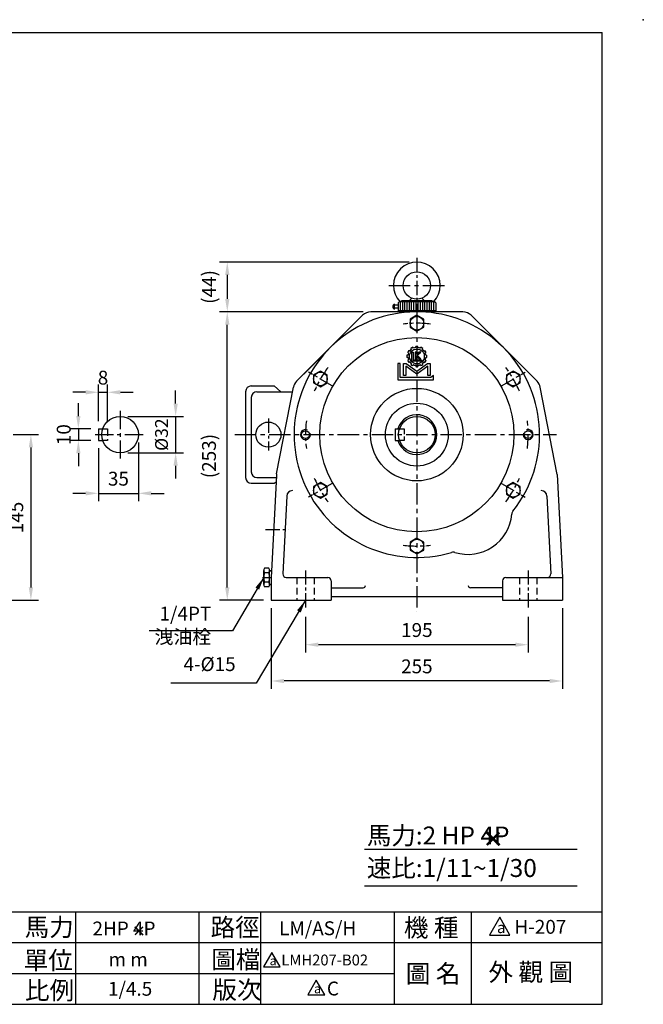
# Model space of a CAD drawing. Extents: x 10 to 1216, y 10 to 887.
# Drawn here: x 670 to 1216, y 26 to 887 of the extents above; entities that cross this region are included whole.
import ezdxf

# ---------------------------------------------------------------- set-up
doc = ezdxf.new("R2010")
doc.units = 0
doc.header["$LTSCALE"] = 10
doc.header["$MEASUREMENT"] = 0
doc.header["$PDSIZE"] = 10
for name, pattern in [('CENTER', [2, 1.25, -0.25, 0.25, -0.25]), ('CENTER2', [28.575, 19.05, -3.175, 3.175, -3.175]), ('HIDDEN', [0.45, 0.3, -0.15])]:
    doc.linetypes.add(name, pattern=pattern)
doc.layers.get('DEFPOINTS').update_dxf_attribs({"linetype": 'CONTINUOUS'})
for name, color, linetype in [('BASE', 251, 'CONTINUOUS'), ('BORDER', 5, 'CONTINUOUS'), ('CENTER', 6, 'CENTER'), ('DIM', 3, 'CONTINUOUS'), ('dim1', 3, 'CONTINUOUS'), ('HACHURE', 1, 'CONTINUOUS'), ('HATCH', 1, 'CONTINUOUS'), ('HIDDEN', 4, 'HIDDEN'), ('MAIN', 7, 'CONTINUOUS')]:
    doc.layers.add(name, color=color, linetype=linetype)
doc.styles.add('CHINA', font='romanc.shx', dxfattribs={"bigfont": 'china.shx'})
doc.styles.add('ST', font='TXT', dxfattribs={"height": 3})
doc.dimstyles.new('CHINA', dxfattribs={"dimscale": 4.5, "dimtxt": 2.7, "dimasz": 2.5, "dimexe": 1.5, "dimexo": 1.5, "dimgap": 1.5, "dimtad": 1, "dimdec": 4, "dimlfac": -1, "dimzin": 9, "dimdsep": 46, "dimtxsty": 'CHINA', "dimcen": 0, "dimclrd": 256, "dimclre": 256, "dimclrt": 256, "dimadec": 0, "dimazin": 0, "dimtfac": 1, "dimtdec": 4, "dimtmove": 0, "dimatfit": 3, "dimfxl": 0, "dimtolj": 1, "dimtzin": 9, "dimarcsym": 0})

# ---------------------------------------------------------------- blocks, each defined once
blk = doc.blocks.new('*D1')
at = {"layer": 'DEFPOINTS', "color": 0, "lineweight": -2}
for p in [(920.18, 371.5), (1115.18, 371.5), (920.18, 340.5)]:
    blk.add_point(p, dxfattribs=at)
at = {"layer": 'DIM', "lineweight": -2}
for p, q in [((920.18, 364.75), (920.18, 333.75)), ((1115.18, 364.75), (1115.18, 333.75)), ((1103.93, 340.5), (931.43, 340.5))]:
    blk.add_line(p, q, dxfattribs=at)
for points in [[(931.43, 342.37), (931.43, 338.62), (920.18, 340.5)], [(1103.93, 342.37), (1103.93, 338.62), (1115.18, 340.5)]]:
    blk.add_solid(points, dxfattribs=at)
at = {"layer": 'DIM', "insert": (1017.68, 353.32), "char_height": 12.15, "attachment_point": 5, "style": 'CHINA'}
blk.add_mtext('\\A1;195', dxfattribs=at)
blk = doc.blocks.new('*D3')
at = {"layer": 'DEFPOINTS', "color": 0, "lineweight": -2}
for p in [(890.18, 379.33), (1145.18, 379.33), (890.18, 308.72)]:
    blk.add_point(p, dxfattribs=at)
at = {"layer": 'DIM', "lineweight": -2}
for p, q in [((890.18, 372.58), (890.18, 301.97)), ((1145.18, 372.58), (1145.18, 301.97)), ((1133.93, 308.72), (901.43, 308.72))]:
    blk.add_line(p, q, dxfattribs=at)
for points in [[(901.43, 310.59), (901.43, 306.84), (890.18, 308.72)], [(1133.93, 310.59), (1133.93, 306.84), (1145.18, 308.72)]]:
    blk.add_solid(points, dxfattribs=at)
at = {"layer": 'DIM', "insert": (1017.68, 321.54), "char_height": 12.15, "attachment_point": 5, "style": 'CHINA'}
blk.add_mtext('\\A1;255', dxfattribs=at)
blk = doc.blocks.new('*D4')
at = {"layer": 'DEFPOINTS', "color": 0, "lineweight": -2}
for p in [(851.66, 631.83), (977.29, 631.83), (890.18, 379.33)]:
    blk.add_point(p, dxfattribs=at)
at = {"layer": 'DIM', "lineweight": -2}
for p, q in [((970.54, 631.83), (844.91, 631.83)), ((851.66, 390.58), (851.66, 620.58)), ((883.43, 379.33), (844.91, 379.33))]:
    blk.add_line(p, q, dxfattribs=at)
for points in [[(849.79, 620.58), (853.54, 620.58), (851.66, 631.83)], [(849.79, 390.58), (853.54, 390.58), (851.66, 379.33)]]:
    blk.add_solid(points, dxfattribs=at)
at = {"layer": 'DIM', "insert": (835.65, 505.58), "char_height": 12.15, "attachment_point": 5, "rotation": 90, "style": 'CHINA'}
blk.add_mtext('\\A1;(253)', dxfattribs=at)
blk = doc.blocks.new('*D5')
at = {"layer": 'DEFPOINTS', "color": 0, "lineweight": -2}
for p in [(657.49, 524.33), (587.3, 379.33), (679.69, 379.33)]:
    blk.add_point(p, dxfattribs=at)
at = {"layer": 'DIM', "lineweight": -2}
for p, q in [((664.24, 524.33), (686.44, 524.33)), ((679.69, 513.08), (679.69, 390.58)), ((594.05, 379.33), (686.44, 379.33))]:
    blk.add_line(p, q, dxfattribs=at)
for points in [[(677.82, 513.08), (681.57, 513.08), (679.69, 524.33)], [(677.82, 390.58), (681.57, 390.58), (679.69, 379.33)]]:
    blk.add_solid(points, dxfattribs=at)
at = {"layer": 'DIM', "insert": (666.87, 451.83), "char_height": 12.15, "attachment_point": 5, "rotation": 90, "style": 'CHINA'}
blk.add_mtext('\\A1;145', dxfattribs=at)
blk = doc.blocks.new('*D7')
at = {"layer": 'DEFPOINTS', "color": 0, "lineweight": -2}
for p in [(757.84, 540.33), (757.84, 508.33), (806.45, 508.33)]:
    blk.add_point(p, dxfattribs=at)
at = {"layer": 'DIM', "lineweight": -2}
for p, q in [((806.45, 551.58), (806.45, 562.83)), ((764.59, 540.33), (813.2, 540.33)), ((806.45, 540.33), (806.45, 508.33)), ((764.59, 508.33), (813.2, 508.33)), ((806.45, 497.08), (806.45, 485.83))]:
    blk.add_line(p, q, dxfattribs=at)
for points in [[(804.57, 551.58), (808.32, 551.58), (806.45, 540.33)], [(804.57, 497.08), (808.32, 497.08), (806.45, 508.33)]]:
    blk.add_solid(points, dxfattribs=at)
at = {"layer": 'DIM', "insert": (794.07, 524.33), "char_height": 11.25, "attachment_point": 5, "rotation": 90, "style": 'CHINA'}
blk.add_mtext('\\A1;%%C32', dxfattribs=at)
blk = doc.blocks.new('*D8')
at = {"layer": 'DEFPOINTS', "color": 0, "lineweight": -2}
for p in [(738.84, 519.33), (773.84, 524.33), (773.84, 472.96)]:
    blk.add_point(p, dxfattribs=at)
at = {"layer": 'DIM', "lineweight": -2}
for p, q in [((773.84, 517.58), (773.84, 466.21)), ((738.84, 512.58), (738.84, 466.21)), ((727.59, 472.96), (716.34, 472.96)), ((738.84, 472.96), (773.84, 472.96)), ((785.09, 472.96), (796.34, 472.96))]:
    blk.add_line(p, q, dxfattribs=at)
for points in [[(727.59, 474.83), (727.59, 471.08), (738.84, 472.96)], [(785.09, 474.83), (785.09, 471.08), (773.84, 472.96)]]:
    blk.add_solid(points, dxfattribs=at)
at = {"layer": 'DIM', "insert": (756.34, 485.78), "char_height": 12.15, "attachment_point": 5, "style": 'CHINA'}
blk.add_mtext('\\A1;35', dxfattribs=at)
blk = doc.blocks.new('*D9')
at = {"layer": 'DEFPOINTS', "color": 0, "lineweight": -2}
for p in [(746.84, 561.39), (738.84, 529.33), (746.84, 529.33)]:
    blk.add_point(p, dxfattribs=at)
at = {"layer": 'DIM', "lineweight": -2}
for p, q in [((727.59, 561.39), (716.34, 561.39)), ((738.84, 536.08), (738.84, 568.14)), ((738.84, 561.39), (746.84, 561.39)), ((746.84, 536.08), (746.84, 568.14)), ((758.09, 561.39), (769.34, 561.39))]:
    blk.add_line(p, q, dxfattribs=at)
for points in [[(727.59, 563.26), (727.59, 559.51), (738.84, 561.39)], [(758.09, 563.26), (758.09, 559.51), (746.84, 561.39)]]:
    blk.add_solid(points, dxfattribs=at)
at = {"layer": 'DIM', "insert": (742.84, 574.21), "char_height": 12.15, "attachment_point": 5, "style": 'CHINA'}
blk.add_mtext('\\A1;8', dxfattribs=at)
blk = doc.blocks.new('*D10')
at = {"layer": 'DEFPOINTS', "color": 0, "lineweight": -2}
for p in [(738.84, 529.33), (721.25, 519.33), (738.84, 519.33)]:
    blk.add_point(p, dxfattribs=at)
at = {"layer": 'DIM', "lineweight": -2}
for p, q in [((721.25, 540.58), (721.25, 551.83)), ((732.09, 529.33), (714.5, 529.33)), ((721.25, 529.33), (721.25, 519.33)), ((732.09, 519.33), (714.5, 519.33)), ((721.25, 508.08), (721.25, 496.83))]:
    blk.add_line(p, q, dxfattribs=at)
for points in [[(719.38, 540.58), (723.13, 540.58), (721.25, 529.33)], [(719.38, 508.08), (723.13, 508.08), (721.25, 519.33)]]:
    blk.add_solid(points, dxfattribs=at)
at = {"layer": 'DIM', "insert": (708.43, 524.33), "char_height": 12.15, "attachment_point": 5, "rotation": 90, "style": 'CHINA'}
blk.add_mtext('\\A1;10', dxfattribs=at)
blk = doc.blocks.new('A$C7F0061D5')
at = {"layer": 'HACHURE', "color": 1}
for p, q in [((6.44, 8.74), (6.44, 0.97)), ((8.38, 8.74), (8.38, 0.97)), ((10.32, 8.74), (10.32, 0.97)), ((12.26, 8.74), (12.26, 0.97)), ((14.2, 8.74), (14.2, 0.97)), ((16.14, 8.74), (16.14, 0.97)), ((18.09, 8.74), (18.09, 0.97)), ((20.03, 8.74), (20.03, 0.97)), ((21.97, 8.74), (21.97, 0.97)), ((23.91, 8.74), (23.91, 0.97)), ((25.85, 8.74), (25.85, 0.97)), ((27.79, 8.74), (27.79, 0.97)), ((29.73, 8.74), (29.73, 0.97)), ((31.67, 8.74), (31.67, 0.97)), ((33.62, 8.74), (33.62, 0.97)), ((35.56, 8.74), (35.56, 0.97))]:
    blk.add_line(p, q, dxfattribs=at)
at = {"layer": 'MAIN'}
for p, q in [((4.5, 7.76), (5.47, 8.74)), ((36.53, 8.74), (5.47, 8.74)), ((34.1, 9.71), (7.89, 9.71)), ((37.5, 7.76), (36.53, 8.74)), ((1.45, 2.22), (1.45, 6.72)), ((4.5, 5.77), (1.45, 5.77)), ((4.5, 3.17), (1.45, 3.17)), ((37.5, 0.97), (4.5, 0.97)), ((10.07, 0), (10.07, 0.97)), ((31.93, 0), (31.93, 0.97)), ((31.93, 0), (10.07, 0))]:
    blk.add_line(p, q, dxfattribs=at)
at = {"layer": 'MAIN', "color": 7}
for p, q in [((4.5, 7.76), (4.5, 0.97)), ((37.5, 7.76), (37.5, 0.97))]:
    blk.add_line(p, q, dxfattribs=at)
at = {"layer": 'MAIN'}
for centre, radius, start, end in [((7.89, 8.74), 0.971, 90, 180), ((34.1, 8.74), 0.971, 0, 90), ((2.47, 4.47), 2.47, 114.56527, 245.43473)]:
    blk.add_arc(centre, radius, start, end, dxfattribs=at)
blk = doc.blocks.new('A$C2E3147FB')
at = {"layer": 'CENTER', "linetype": 'CENTER2', "ltscale": 0.3}
blk.add_line((0, 8.08), (7.55, 8.08), dxfattribs=at)
at = {"layer": 'MAIN'}
for p, q in [((1.24, 2.02), (1.24, 14.15)), ((5.76, 16.17), (1.73, 16.17)), ((5.76, 12.12), (1.73, 12.12)), ((6.24, 2.02), (6.24, 14.15)), ((5.76, 4.04), (1.73, 4.04)), ((5.76, 0), (1.73, 0))]:
    blk.add_line(p, q, dxfattribs=at)
for centre, radius, start, end in [((5.69, 14.15), 4.44, 152.95016, 207.04984), ((18.29, 8.08), 17.05, 166.28402, 193.71598), ((1.8, 14.15), 4.44, 332.95016, 27.04984), ((-10.8, 8.08), 17.05, 346.28402, 13.71598), ((5.69, 2.02), 4.44, 152.95016, 207.04984), ((1.8, 2.02), 4.44, 332.95016, 27.04984)]:
    blk.add_arc(centre, radius, start, end, dxfattribs=at)
blk = doc.blocks.new('3-03')
at = {"layer": 'HATCH'}
for p, q in [((9.26, 20.46), (8.88, 21.12)), ((10.56, 21.21), (10.18, 21.87)), ((12.13, 21.63), (12.13, 22.39)), ((13.63, 21.63), (13.63, 22.39)), ((15.21, 21.21), (15.59, 21.87)), ((16.51, 20.46), (16.89, 21.12)), ((6.93, 16.43), (6.17, 16.43)), ((6.93, 14.93), (6.17, 14.93)), ((7.35, 18.01), (6.7, 18.39)), ((7.35, 13.35), (6.7, 12.98)), ((8.1, 19.31), (7.45, 19.69)), ((9.49, 12.45), (9.49, 18.61)), ((9.49, 18.61), (10.44, 18.61)), ((10.44, 18.61), (10.44, 13.4)), ((10.44, 13.4), (16.1, 13.4)), ((11.64, 18.61), (11.64, 14.11)), ((12.61, 18.61), (11.64, 18.61)), ((11.64, 14.11), (12.61, 14.11)), ((14.36, 18.61), (12.61, 17.16)), ((12.61, 17.16), (12.61, 18.61)), ((12.61, 14.11), (12.61, 16.02)), ((12.61, 16.02), (14.53, 14.11)), ((13.12, 16.48), (15.66, 18.61)), ((15.59, 14.11), (13.12, 16.48)), ((15.66, 18.61), (14.36, 18.61)), ((14.53, 14.11), (15.59, 14.11)), ((16.1, 13.4), (16.1, 12.45)), ((17.66, 19.31), (18.32, 19.69)), ((18.41, 18.01), (19.07, 18.39)), ((18.41, 13.35), (19.07, 12.98)), ((18.84, 16.43), (19.59, 16.43)), ((18.84, 14.93), (19.59, 14.93)), ((0, 11.01), (0, 0)), ((1.64, 11.01), (0, 11.01)), ((1.64, 1.55), (1.64, 11.01)), ((3.86, 2.85), (3.86, 11.01)), ((3.86, 11.01), (5.65, 11.01)), ((5.5, 9.11), (5.5, 2.85)), ((12.88, 3.8), (5.5, 9.11)), ((5.65, 11.01), (12.88, 5.8)), ((8.1, 12.06), (7.45, 11.68)), ((9.26, 10.9), (8.88, 10.25)), ((16.1, 12.45), (9.49, 12.45)), ((10.56, 10.15), (10.18, 9.5)), ((12.13, 9.73), (12.13, 8.97)), ((12.88, 5.8), (20.11, 11.01)), ((20.26, 9.11), (12.88, 3.8)), ((13.63, 9.73), (13.63, 8.97)), ((15.21, 10.15), (15.59, 9.5)), ((16.51, 10.9), (16.89, 10.25)), ((17.66, 12.06), (18.32, 11.68)), ((20.11, 11.01), (21.9, 11.01)), ((20.26, 2.85), (20.26, 9.11)), ((21.9, 11.01), (21.9, 2.85)), ((0, 0), (23.99, 0)), ((22.41, 1.55), (1.64, 1.55)), ((5.5, 2.85), (3.86, 2.85)), ((21.9, 2.85), (20.26, 2.85)), ((23.99, 2.91), (22.41, 1.55)), ((23.99, 0), (23.99, 2.91))]:
    blk.add_line(p, q, dxfattribs=at)
blk.add_circle((12.88, 15.68), 5, dxfattribs=at)
for radius, start, end in [(6, 127.18076, 142.81924), (6.75, 113.62063, 126.37937), (6, 97.18076, 112.81924), (6.75, 83.62063, 96.37937), (6, 67.18076, 82.81924), (6.75, 53.62063, 66.37937), (6, 37.18076, 52.81924), (6.75, 173.62063, 186.37937), (6.75, 143.62063, 156.37937), (6, 157.18076, 172.81924), (6, 187.18076, 202.81924), (6.75, 23.62063, 36.37937), (6, 7.18076, 22.81924), (6, 337.18076, 352.81924), (6.75, 353.62063, 6.37937), (6.75, 203.62063, 216.37937), (6, 217.18076, 232.81924), (6.75, 233.62063, 246.37937), (6, 247.18076, 262.81924), (6.75, 263.62063, 276.37937), (6, 277.18076, 292.81924), (6.75, 293.62063, 306.37937), (6, 307.18076, 322.81924), (6.75, 323.62063, 336.37937)]:
    blk.add_arc((12.88, 15.68), radius, start, end, dxfattribs=at)
blk = doc.blocks.new('修改記號-a')
at = {"layer": 'DIM'}
for p, q in [((0, 0), (-2.49, -4.32)), ((2.49, -4.32), (0, 0)), ((-2.49, -4.32), (2.49, -4.32))]:
    blk.add_line(p, q, dxfattribs=at)
at = {"layer": 'DIM', "style": 'ST'}
blk.add_text('a', height=2.7, dxfattribs=at).set_placement((-0.66, -3.84))
blk = doc.blocks.new('*D24')
at = {"layer": 'DEFPOINTS', "color": 0, "linetype": 'ByBlock', "lineweight": -2}
for p in [(1017.68, 675.33), (851.66, 631.83), (977.29, 631.83)]:
    blk.add_point(p, dxfattribs=at)
at = {"layer": 'DIM', "linetype": 'ByBlock', "lineweight": -2}
for p, q in [((1010.93, 675.33), (844.91, 675.33)), ((851.66, 664.08), (851.66, 643.08)), ((970.54, 631.83), (844.91, 631.83))]:
    blk.add_line(p, q, dxfattribs=at)
for points in [[(849.79, 664.08), (853.54, 664.08), (851.66, 675.33)], [(849.79, 643.08), (853.54, 643.08), (851.66, 631.83)]]:
    blk.add_solid(points, dxfattribs=at)
at = {"layer": 'DIM', "linetype": 'ByBlock', "lineweight": -2, "insert": (835.65, 653.58), "char_height": 12.15, "attachment_point": 5, "rotation": 90, "style": 'CHINA'}
blk.add_mtext('\\A1;(44)', dxfattribs=at)

msp = doc.modelspace()

# ---------------------------------------------------------------- linework, layer by layer
at = {"layer": 'BORDER'}
for p, q in [((14.5, 876.25), (1180, 876.25)), ((1180, 25.75), (1180, 876.25)), ((14.5, 106.75), (1180, 106.75)), ((14.5, 25.75), (1180, 25.75))]:
    msp.add_line(p, q, dxfattribs=at)
at = {"layer": 'CENTER'}
for p, q in [((1017.67783, 678.93906), (1017.67783, 631.82777)), ((943.66283, 567.06035), (922.81787, 579.0952)), ((1091.69283, 567.06035), (1112.53779, 579.0952)), ((887.67783, 538.32777), (887.67783, 510.32777)), ((943.66283, 481.5952), (922.81787, 469.56035)), ((1091.69283, 481.5952), (1112.53779, 469.56035)), ((885.17783, 441.32777), (905.28431, 441.32777)), ((920.17783, 405.53884), (920.17783, 371.49716)), ((1115.17783, 405.53884), (1115.17783, 371.49716))]:
    msp.add_line(p, q, dxfattribs=at)
at = {"layer": 'CENTER', "ltscale": 1.5}
for p, q in [((992.99702, 654.82777), (1042.35864, 654.82777)), ((1017.67783, 631.82777), (1017.67783, 369.2412)), ((858.32882, 524.32777), (1140.09479, 524.32777))]:
    msp.add_line(p, q, dxfattribs=at)
at = {"layer": 'CENTER', "ltscale": 1.3}
for p, q in [((757.84156, 545.22777), (757.84156, 503.42777)), ((735.84156, 524.32777), (779.84156, 524.32777))]:
    msp.add_line(p, q, dxfattribs=at)
at = {"layer": 'CENTER'}
for start, end in [(82.92323931, 97.07676069), (142.92323931, 157.07676069), (22.92323931, 37.07676069), (172.92323931, 187.07676069), (352.92323931, 7.07676069), (202.92323931, 217.07676069), (322.92323931, 337.07676069), (262.92323931, 277.07676069)]:
    msp.add_arc((1017.67783, 524.32777), 97.5, start, end, dxfattribs=at)
at = {"layer": 'DIM', "lineweight": -2}
msp.add_line((957.41476, 616.24966), (918.61791, 577.26499), dxfattribs=at)
at = {"layer": 'DIM'}
for p, q in [((721.25033, 529.32777), (721.25033, 519.32777)), ((746.84156, 472.956), (773.84156, 472.956)), ((971.87187, 161.52282), (1158.20034, 161.52282)), ((971.87187, 129.44279), (1158.20034, 129.44279)), ((719.09014, 25.75), (719.09014, 106.75)), ((827.09014, 25.75), (827.09014, 106.75)), ((827.09014, 25.75), (827.09014, 106.75)), ((881.09014, 25.75), (881.09014, 106.75)), ((998.09014, 25.75), (998.09014, 106.75)), ((1065.59014, 25.75), (1065.59014, 106.75)), ((323.09014, 79.75), (1180, 79.75)), ((809.09014, 79.75), (980.09014, 79.75)), ((323.09014, 52.75), (998.09014, 52.75))]:
    msp.add_line(p, q, dxfattribs=at)
at = {"layer": 'DIM', "color": 0, "linetype": 'ByBlock', "lineweight": -2}
msp.add_circle((1017.67783, 524.32777), 16, dxfattribs=at)
msp.add_arc((1017.67783, 524.32777), 17.4, 196.69974888, 163.30025112, dxfattribs=at)
at = {"layer": 'HACHURE'}
for centre in [(1017.67783, 621.82777), (933.24035, 573.07777), (1102.11531, 573.07777), (933.24035, 475.57777), (1102.11531, 475.57777), (1017.67783, 426.82777)]:
    msp.add_circle(centre, 6.00012, dxfattribs=at)
for centre, start, end in [((920.17783, 524.32777), 64.77863138, 16.71676713), ((1115.17783, 524.32777), 163.28323287, 115.22136862)]:
    msp.add_arc(centre, 4.4, start, end, dxfattribs=at)
at = {"layer": 'HIDDEN', "linetype": 'HIDDEN', "lineweight": -2, "ltscale": 2}
for p, q in [((742.64288, 529.32777), (746.84156, 529.32777)), ((746.84156, 529.32777), (746.84156, 519.32777)), ((746.84156, 519.32777), (742.64288, 519.32777))]:
    msp.add_line(p, q, dxfattribs=at)
at = {"layer": 'HIDDEN', "lineweight": -2, "ltscale": 1.5}
for p, q in [((1002.47915, 529.32777), (1006.67783, 529.32777)), ((1006.67783, 519.32777), (1002.47915, 519.32777))]:
    msp.add_line(p, q, dxfattribs=at)
at = {"layer": 'HIDDEN', "ltscale": 1.5}
msp.add_line((1006.67783, 529.32777), (1006.67783, 519.32777), dxfattribs=at)
at = {"layer": 'HIDDEN', "color": 4, "linetype": 'HIDDEN', "ltscale": 2}
for p, q in [((912.67783, 399.32777), (912.67783, 379.32777)), ((927.67783, 399.32777), (927.67783, 379.32777)), ((1107.67783, 399.32777), (1107.67783, 379.32777)), ((1122.67783, 399.32777), (1122.67783, 379.32777))]:
    msp.add_line(p, q, dxfattribs=at)
at = {"layer": 'MAIN', "color": 7}
for p, q in [((1010.93842, 641.53366), (1013.17783, 643.70348)), ((1024.41724, 641.53366), (1022.17783, 643.70348))]:
    msp.add_line(p, q, dxfattribs=at)
at = {"layer": 'MAIN'}
for p, q in [((1058.06365, 631.82777), (977.29201, 631.82777)), ((970.22094, 628.89884), (912.33774, 571.01564)), ((1123.01792, 571.01564), (1065.13472, 628.89884)), ((867.67783, 561.92536), (867.67783, 486.73018)), ((872.67783, 566.92536), (892.67783, 566.92536)), ((877.67783, 561.92536), (908.8271, 561.92536)), ((892.67783, 566.92536), (898.6366, 561.92536)), ((894.81439, 490.02844), (909.59349, 565.85758)), ((1140.67783, 489.32777), (1125.76217, 565.85758)), ((872.67783, 556.92536), (872.67783, 491.73018)), ((877.67783, 486.73018), (894.54795, 486.73018)), ((894.64218, 488.61481), (890.17783, 399.32777)), ((892.67783, 481.73018), (894.3689, 483.14916)), ((1140.67783, 489.32777), (1145.17783, 399.32777)), ((872.67783, 481.73018), (892.67783, 481.73018)), ((903.75281, 470.57746), (900.34781, 402.47759)), ((1131.60285, 470.57746), (1135.00785, 402.47759)), ((888.66684, 405.07777), (890.46533, 405.07777)), ((890.17783, 399.32777), (890.17783, 379.32777)), ((890.17783, 399.32777), (890.17783, 379.32777)), ((903.34407, 399.32777), (939.67783, 399.32777)), ((1095.67783, 399.32777), (1145.17783, 399.32777)), ((1145.17783, 399.32777), (1145.17783, 379.32777)), ((888.66684, 393.57777), (890.17783, 393.57777)), ((942.67783, 396.32777), (942.67783, 379.32777)), ((942.67783, 390.32777), (970.67783, 390.32777)), ((1092.67783, 390.32777), (1064.67783, 390.32777)), ((1092.67783, 396.32777), (1092.67783, 379.32777)), ((890.17783, 379.32777), (942.67783, 379.32777)), ((1092.67783, 382.32777), (942.67783, 382.32777)), ((1092.67783, 379.32777), (1145.17783, 379.32777))]:
    msp.add_line(p, q, dxfattribs=at)
at = {"layer": 'MAIN', "color": 0}
for p, q in [((738.84156, 529.32777), (738.84156, 519.32777)), ((738.84156, 529.32777), (742.64288, 529.32777)), ((998.67783, 529.32777), (998.67783, 519.32777)), ((998.67783, 529.32777), (1002.47915, 529.32777)), ((738.84156, 519.32777), (742.64288, 519.32777)), ((998.67783, 519.32777), (1002.47915, 519.32777))]:
    msp.add_line(p, q, dxfattribs=at)
at = {"layer": 'MAIN', "color": 1}
for p, q in [((888.67697, 405.47777), (890.48533, 405.47777)), ((888.67697, 393.17777), (890.17783, 393.17777))]:
    msp.add_line(p, q, dxfattribs=at)
at = {"layer": 'MAIN'}
for points in [[(1017.67783, 628.75612), (1011.67771, 625.29195), (1011.67771, 618.3636), (1017.67783, 614.89943), (1023.67795, 618.3636), (1023.67795, 625.29195)], [(933.24035, 580.00612), (927.24023, 576.54195), (927.24023, 569.6136), (933.24035, 566.14943), (939.24047, 569.6136), (939.24047, 576.54195)], [(1102.11531, 580.00612), (1096.11519, 576.54195), (1096.11519, 569.6136), (1102.11531, 566.14943), (1108.11543, 569.6136), (1108.11543, 576.54195)], [(933.24035, 482.50612), (927.24023, 479.04195), (927.24023, 472.1136), (933.24035, 468.64943), (939.24047, 472.1136), (939.24047, 479.04195)], [(1102.11531, 482.50612), (1096.11519, 479.04195), (1096.11519, 472.1136), (1102.11531, 468.64943), (1108.11543, 472.1136), (1108.11543, 479.04195)], [(1017.67783, 433.75612), (1011.67771, 430.29195), (1011.67771, 423.3636), (1017.67783, 419.89943), (1023.67795, 423.3636), (1023.67795, 430.29195)]]:
    msp.add_lwpolyline(points, close=True, dxfattribs=at)
at = {"layer": 'MAIN', "color": 7}
msp.add_circle((1017.67783, 654.82777), 12, dxfattribs=at)
at = {"layer": 'MAIN'}
for centre, radius in [((1017.67783, 524.32777), 85), ((887.67783, 524.32777), 11), ((920.17783, 524.32777), 3.4), ((1115.17783, 524.32777), 3.4)]:
    msp.add_circle(centre, radius, dxfattribs=at)
at = {"layer": 'MAIN', "linetype": 'ByBlock', "lineweight": -2}
for centre, radius in [((1017.67783, 524.32777), 40.5), ((1017.67783, 524.32777), 27.5), ((757.84156, 524.32777), 16)]:
    msp.add_circle(centre, radius, dxfattribs=at)
at = {"layer": 'MAIN', "color": 7}
msp.add_arc((1017.67783, 654.82777), 20.5, 315.90586274, 224.09413726, dxfattribs=at)
at = {"layer": 'MAIN'}
for centre, radius, start, end in [((1017.67783, 524.32777), 107.5, 321.52551559, 286.47044086), ((977.29201, 621.82777), 10, 90, 135), ((1058.06365, 621.82777), 10, 45, 90), ((919.40881, 563.94457), 10, 135, 168.9713101), ((1115.94686, 563.94457), 10, 11.0286899, 45), ((872.67783, 561.92536), 5, 90, 180), ((877.67783, 556.92536), 5, 90, 180), ((877.67783, 491.73018), 5, 180, 270), ((872.67783, 486.73018), 5, 180, 270), ((904.62971, 488.11544), 10, 168.9713101, 177.13759477), ((908.74657, 470.32777), 5, 90, 177.13759477), ((1126.60909, 470.32777), 5, 2.86240523, 90), ((1105.75243, 454.33409), 5, 141.52551559, 175.15546113), ((1105.75243, 454.33409), 5, 141.52551559, 175.15546113), ((1062.40783, 458.00777), 38.5, 252.84049532, 355.15546113), ((1049.5739, 416.44408), 5, 72.84049532, 106.47044086), ((903.34407, 402.32777), 3, 177.13759477, 270), ((939.67783, 396.32777), 3, 0, 90), ((1095.67783, 396.32777), 3, 90, 180), ((1132.01159, 402.32777), 3, 270, 2.86240523), ((970.67783, 392.32777), 2, 270, 0), ((1064.67783, 392.32777), 2, 180, 270)]:
    msp.add_arc(centre, radius, start, end, dxfattribs=at)
msp.add_point((1216, 887.5), dxfattribs=at)

# ---------------------------------------------------------------- block references
at = {"layer": 'BASE'}
msp.add_blockref('A$C2E3147FB', (882.43627, 391.24471), dxfattribs=at)
at = {"layer": 'DIM'}
msp.add_blockref('A$C7F0061D5', (996.67988, 631.82777), dxfattribs=at)
at = {"layer": 'DIM', "color": 0, "linetype": 'ByBlock', "lineweight": -2}
for name, p, xscale, yscale, zscale in [('3-03', (1000.93186, 572.38385), 1.299999999999955, 1.299999999999955, 1.3), ('修改記號-a', (1090.23661, 101.9139), 3.600018042218721, 3.600018042218721, 3.600018042218792), ('修改記號-a', (890.66696, 71.12854), 2.916014614197167, 2.916014614197166, 2.916014614197222), ('修改記號-a', (929.60294, 46.87589), 3.000015035182287, 3.000015035182344, 3.000015035182327)]:
    msp.add_blockref(name, p, dxfattribs=dict(at, xscale=xscale, yscale=yscale, zscale=zscale))

# ---------------------------------------------------------------- texts
at = {"layer": 'DIM', "style": 'CHINA'}
for s, height, p in [('馬力:2 HP 4P', 15.7, (973.93251, 165.64074)), ('速比:1/11~1/30', 15.7, (973.93251, 137.20424)), ('馬力', 15.75, (674.2103, 85.38558)), ('2HP 4P', 12.15, (733.64819, 86.01604)), ('路徑', 15.75, (837.09688, 85.26434)), ('LM/AS/H', 12.15, (897.0616, 86.25099)), ('機 種', 15.75, (1006.35442, 84.90908)), ('H-207', 12.15, (1103.19151, 87.46571)), ('單位', 15.75, (673.39702, 56.40983)), ('圖檔', 15.75, (837.70359, 57.03734)), ('LMH207-B02', 9.5, (899.00295, 59.79728)), ('m m', 12.15, (747.67531, 58.91246)), ('圖 名', 15.75, (1008.01016, 44.69802)), ('外 觀 圖', 15.75, (1080.40233, 46.0126)), ('比例', 15.75, (674.51618, 30.02108)), ('1/4.5', 12.15, (747.23932, 33.25266)), ('版次', 15.75, (838.64187, 30.49272)), ('C', 12.15, (938.89214, 33.47386))]:
    msp.add_text(s, height=height, dxfattribs=at).set_placement(p)
msp.add_text('+', height=23.55, rotation=45, dxfattribs=at).set_placement((1086.52828, 155.94973))
at = {"layer": 'DIM', "linetype": 'ByBlock', "lineweight": -2, "char_height": 12.15, "attachment_point": 9, "style": 'CHINA'}
for s, insert in [('1/4PT\\P洩油栓', (837.65581, 337.57059)), ('4-%%C15', (858.99385, 313.61845))]:
    msp.add_mtext(s, dxfattribs=dict(at, insert=insert))
at = {"layer": 'dim1', "style": 'CHINA'}
msp.add_text('+', height=15.1875, rotation=45, dxfattribs=at).set_placement((775.67185, 80.5467))

# ---------------------------------------------------------------- dimensions: what is measured, and where the dimension line sits
at = {"layer": 'DIM', "color": 3, "linetype": 'ByBlock', "lineweight": -2}
dim = msp.add_linear_dim(base=(851.6602065795, 631.8277745881), p1=(1017.677830789, 675.3277745881), p2=(977.2920084576, 631.8277745881), angle=90, text='(<>)', dimstyle='CHINA', override={"dimdec": 0}, dxfattribs=at)
dim.commit()
dim.dimension.update_dxf_attribs({"geometry": '*D24', "text_midpoint": (851.6602065795, 653.5777745881), "dimtype": 160})
at = {"layer": 'DIM'}
dim = msp.add_linear_dim(base=(851.6602065795, 631.8277745881), p1=(890.177830789, 379.3277745881), p2=(977.2920084576, 631.8277745881), angle=90, text='(<>)', dimstyle='CHINA', override={"dimdec": 0}, dxfattribs=at)
dim.commit()
dim.dimension.update_dxf_attribs({"geometry": '*D4', "text_midpoint": (835.6530637224, 505.5777745881)})
for base, p1, p2, picture, middle in [((746.84156, 561.38889), (738.84156, 529.32777), (746.84156, 529.32777), '*D9', (742.84156, 561.38889)), ((773.84156, 472.956), (738.84156, 519.32777), (773.84156, 524.32777), '*D8', (756.34156, 472.956))]:
    dim = msp.add_linear_dim(base=base, p1=p1, p2=p2, dimstyle='CHINA', dxfattribs=at)
    dim.commit()
    dim.dimension.update_dxf_attribs({"geometry": picture, "text_midpoint": middle, "dimtype": 160})
dim = msp.add_linear_dim(base=(806.44945, 508.32777), p1=(757.84156, 540.32777), p2=(757.84156, 508.32777), angle=90, text='%%C<>', dimstyle='CHINA', override={"dimtxt": 2.5}, dxfattribs=at)
dim.commit()
dim.dimension.update_dxf_attribs({"geometry": '*D7', "text_midpoint": (806.44945, 524.32777), "dimtype": 160})
dim = msp.add_linear_dim(base=(721.25033, 519.32777), p1=(738.84156, 529.32777), p2=(738.84156, 519.32777), angle=90, dimstyle='CHINA', dxfattribs=at)
dim.commit()
dim.dimension.update_dxf_attribs({"geometry": '*D10', "text_midpoint": (721.25033, 524.32777), "dimtype": 160})
dim = msp.add_linear_dim(base=(679.69298, 379.32777), p1=(657.49413, 524.32777), p2=(587.3009, 379.32777), angle=90, dimstyle='CHINA', dxfattribs=at)
dim.commit()
dim.dimension.update_dxf_attribs({"geometry": '*D5', "text_midpoint": (666.86798, 451.82777)})
for base, p1, p2, picture, middle in [((890.17783, 308.71722), (1145.17783, 379.32777), (890.17783, 379.32777), '*D3', (1017.67783, 321.54222)), ((920.17783, 340.49536), (1115.17783, 371.49716), (920.17783, 371.49716), '*D1', (1017.67783, 353.32036))]:
    dim = msp.add_linear_dim(base=base, p1=p1, p2=p2, dimstyle='CHINA', dxfattribs=at)
    dim.commit()
    dim.dimension.update_dxf_attribs({"geometry": picture, "text_midpoint": middle})

# ---------------------------------------------------------------- leaders
at = {"layer": 'DIM', "color": 3, "linetype": 'ByBlock', "lineweight": -2, "annotation_type": 0, "has_hookline": 1, "hookline_direction": 1}
for points, text_width in [([(883.67783, 399.32777), (856.15973, 352.60338), (844.90973, 352.60338)], 54.96429), ([(920.17783, 379.32777), (876.99385, 306.86845), (865.74385, 306.86845)], 56.7)]:
    msp.add_leader(points, dimstyle='CHINA', override={"dimgap": 1.5, "dimtad": 1}, dxfattribs=dict(at, text_width=text_width))

doc.saveas('drawing.dxf')
